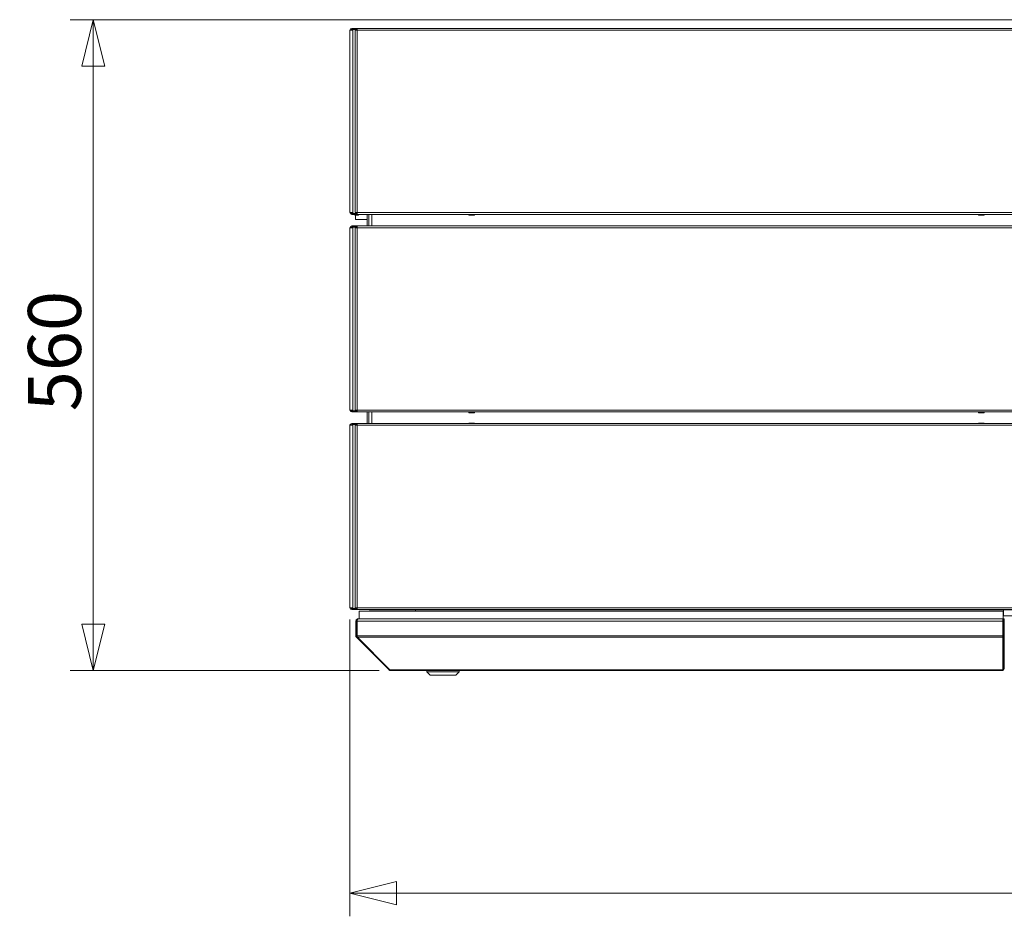
# Model space of a CAD drawing. Units: millimetres. Extents: x 227 to 8084, y 274 to 5804.
# Drawn here: x 2715 to 3562, y 3165 to 3937 of the extents above; entities that cross this region are included whole.
import ezdxf

# ---------------------------------------------------------------- set-up
doc = ezdxf.new("R2010")
doc.units = ezdxf.units.MM
doc.header["$LTSCALE"] = 20
doc.layers.add('AM - Dimension (Anlæg)', color=9, linetype='Continuous', lineweight=5, true_color=0x808080)
doc.layers.add('AM - Drawing', color=7, linetype='Continuous', lineweight=5)
doc.styles.add('Libre Frankling 9pkt Light', font='LibreFranklin-Light.ttf')
doc.dimstyles.new('AM salgstegninger', dxfattribs={"dimscale": 20, "dimtxt": 2.28, "dimasz": 2, "dimexe": 1, "dimexo": 0.5, "dimgap": 0.5, "dimtad": 1, "dimdec": 0, "dimrnd": 1e-08, "dimtxsty": 'Libre Frankling 9pkt Light', "dimblk": 'Filled-2', "dimcen": 0.09, "dimdle": 6, "dimclrd": 8, "dimclre": 8, "dimclrt": 7, "dimadec": 0, "dimazin": 2, "dimtfac": 1, "dimtdec": 0, "dimtmove": 0, "dimatfit": 3, "dimldrblk": 'Filled-2', "dimfxl": 1, "dimtolj": 1, "dimlwd": 0, "dimlwe": 0, "dimarcsym": 0})

# ---------------------------------------------------------------- blocks, each defined once
blk = doc.blocks.new('Filled-2')
at = {"color": 0}
for p, q in [((0, 0), (-1, 0.25)), ((-1, 0.25), (-1, -0.25)), ((-1, 0), (0, 0)), ((-1, -0.25), (0, 0))]:
    blk.add_line(p, q, dxfattribs=at)
at = {"color": 0, "flags": 128}
blk.add_lwpolyline([(-1, -0.25), (0, 0), (-1, 0.25), (-1, -0.25)], dxfattribs=at)
at = {"color": 0}
blk.add_solid([(-1, -0.25), (0, 0), (-1, 0.25), (-1, -0.25)], dxfattribs=at)
blk = doc.blocks.new('*D11')
at = {"layer": 'AM - Dimension (Anlæg)', "color": 8, "lineweight": 0, "transparency": 16777216}
for p, q in [((3573.39, 3936.8), (2758.31, 3936.8)), ((2778.31, 3416.8), (2778.31, 3896.8)), ((3024.14, 3376.8), (2758.31, 3376.8))]:
    blk.add_line(p, q, dxfattribs=at)
at = {"layer": 'Defpoints', "color": 0, "transparency": 16777216}
for p in [(2778.31, 3936.8), (3583.39, 3936.8), (3034.14, 3376.8)]:
    blk.add_point(p, dxfattribs=at)
at = {"layer": 'AM - Dimension (Anlæg)', "color": 8, "lineweight": 0, "transparency": 16777216, "xscale": 40, "yscale": 40, "zscale": 40}
for p, rotation in [((2778.31, 3936.8), 90), ((2778.31, 3376.8), 270)]:
    blk.add_blockref('Filled-2', p, dxfattribs=dict(at, rotation=rotation))
at = {"layer": 'AM - Dimension (Anlæg)', "color": 7, "lineweight": 5, "transparency": 16777216, "insert": (2744.9, 3599.87), "char_height": 45.6, "attachment_point": 4, "rotation": 90, "style": 'Libre Frankling 9pkt Light'}
blk.add_mtext('\\A1;560', dxfattribs=at)
blk = doc.blocks.new('*D12')
at = {"layer": 'AM - Dimension (Anlæg)', "color": 8, "lineweight": 0, "transparency": 16777216}
for p, q in [((2999.14, 3420.8), (2999.14, 3165.35)), ((5323.64, 3420.8), (5323.64, 3165.35)), ((5283.64, 3185.35), (3039.14, 3185.35))]:
    blk.add_line(p, q, dxfattribs=at)
at = {"layer": 'Defpoints', "color": 0, "transparency": 16777216}
for p in [(2999.14, 3430.8), (5323.64, 3430.8), (2999.14, 3185.35)]:
    blk.add_point(p, dxfattribs=at)
at = {"layer": 'AM - Dimension (Anlæg)', "color": 8, "lineweight": 0, "transparency": 16777216, "xscale": 40, "yscale": 40, "zscale": 40, "rotation": 180}
blk.add_blockref('Filled-2', (2999.14, 3185.35), dxfattribs=at)
at = {"layer": 'AM - Dimension (Anlæg)', "color": 8, "lineweight": 0, "transparency": 16777216, "xscale": 40, "yscale": 40, "zscale": 40}
blk.add_blockref('Filled-2', (5323.64, 3185.35), dxfattribs=at)
at = {"layer": 'AM - Dimension (Anlæg)', "color": 7, "lineweight": 5, "transparency": 16777216, "insert": (4089.15, 3218.76), "char_height": 45.6, "attachment_point": 4, "style": 'Libre Frankling 9pkt Light'}
blk.add_mtext('\\A1;2324', dxfattribs=at)

msp = doc.modelspace()

# ---------------------------------------------------------------- linework, layer by layer
at = {"layer": 'AM - Drawing'}
for p, q in [((2999.89, 3927.8), (2999.14, 3927.8)), ((2999.14, 3770.8), (2999.14, 3927.8)), ((3001.7, 3927.8), (2999.89, 3927.8)), ((3000.64, 3929.3), (3001.15, 3929.3)), ((3000.64, 3929.3), (3000.64, 3928.55)), ((3001.15, 3928.55), (3000.64, 3928.55)), ((3001.15, 3928.55), (3001.15, 3929.3)), ((3004.82, 3929.3), (3001.15, 3929.3)), ((3001.15, 3928.55), (3004.82, 3928.55)), ((3001.17, 3928.11), (3001.7, 3928.11)), ((3001.17, 3927.8), (3001.17, 3928.11)), ((3001.91, 3928.41), (3001.38, 3928.41)), ((3001.7, 3927.8), (3001.7, 3928.11)), ((3001.7, 3927.8), (3001.7, 3770.8)), ((3004.4, 3928.41), (3001.91, 3928.41)), ((3002.92, 3928.41), (3003, 3928.55)), ((3003.75, 3927.8), (3003.8, 3927.8)), ((3003.75, 3927.8), (3003.75, 3770.8)), ((3003.8, 3927.8), (3003.95, 3927.8)), ((3003.95, 3927.8), (3005.25, 3927.8)), ((3004.19, 3927.8), (3004.19, 3928.11)), ((3004.19, 3928.11), (3004.72, 3928.11)), ((3004.94, 3928.41), (3004.4, 3928.41)), ((3004.72, 3927.8), (3004.72, 3928.11)), ((3004.82, 3929.3), (3005.12, 3929.3)), ((3004.82, 3928.55), (3004.82, 3929.3)), ((3005.12, 3928.55), (3004.82, 3928.55)), ((3005.25, 3928.41), (3004.94, 3928.41)), ((3005.12, 3929.3), (3005.25, 3929.3)), ((3005.12, 3928.55), (3005.12, 3929.3)), ((3005.25, 3928.55), (3005.12, 3928.55)), ((3005.25, 3927.8), (3005.25, 3929.3)), ((3005.25, 3929.3), (5317.53, 3929.3)), ((3005.25, 3770.8), (3005.25, 3927.8)), ((5317.53, 3927.8), (3005.25, 3927.8)), ((2999.14, 3770.8), (2999.89, 3770.8)), ((2999.89, 3770.8), (3001.7, 3770.8)), ((3000.64, 3770.05), (3001.15, 3770.05)), ((3000.64, 3770.05), (3000.64, 3769.3)), ((3001.15, 3769.3), (3001.15, 3770.05)), ((3004.82, 3770.05), (3001.15, 3770.05)), ((3001.17, 3770.8), (3001.17, 3770.49)), ((3001.7, 3770.49), (3001.17, 3770.49)), ((3001.38, 3770.19), (3001.91, 3770.19)), ((3001.7, 3770.8), (3001.7, 3770.49)), ((3001.91, 3770.19), (3004.4, 3770.19)), ((3002.46, 3770.19), (3002.54, 3770.05)), ((3003.8, 3770.8), (3003.75, 3770.8)), ((3003.95, 3770.8), (3003.8, 3770.8)), ((3005.25, 3770.8), (3003.95, 3770.8)), ((3004.19, 3770.8), (3004.19, 3770.49)), ((3004.72, 3770.49), (3004.19, 3770.49)), ((3004.4, 3770.19), (3004.94, 3770.19)), ((3004.72, 3770.8), (3004.72, 3770.49)), ((3004.82, 3770.05), (3005.12, 3770.05)), ((3004.82, 3769.3), (3004.82, 3770.05)), ((3004.94, 3770.19), (3005.25, 3770.19)), ((3005.12, 3770.05), (3005.25, 3770.05)), ((3005.12, 3769.3), (3005.12, 3770.05)), ((3005.25, 3769.3), (3005.25, 3770.8)), ((5317.53, 3770.8), (3005.25, 3770.8)), ((3001.15, 3769.3), (3000.64, 3769.3)), ((3001.15, 3769.3), (3004.82, 3769.3)), ((3002.98, 3769.3), (3003.21, 3768.9)), ((3003.64, 3768.65), (3006.14, 3768.65)), ((3003.89, 3768.65), (3003.89, 3764.9)), ((3003.89, 3764.9), (3013.89, 3764.9)), ((3005.12, 3769.3), (3004.82, 3769.3)), ((3005.25, 3769.3), (3005.12, 3769.3)), ((3005.25, 3769.3), (5317.53, 3769.3)), ((3006.57, 3768.9), (3006.8, 3769.3)), ((3013.89, 3769.3), (3013.89, 3759.3)), ((3015.39, 3759.3), (3015.39, 3769.3)), ((3017.89, 3769.3), (3017.89, 3759.3)), ((3101.39, 3768.9), (3101.39, 3769.3)), ((3101.39, 3768.9), (3106.39, 3768.9)), ((3101.39, 3768.9), (3101.39, 3768.65)), ((3101.39, 3768.65), (3106.39, 3768.65)), ((3106.39, 3769.3), (3106.39, 3768.9)), ((3106.39, 3768.65), (3106.39, 3768.9)), ((3539.89, 3768.9), (3539.89, 3769.3)), ((3539.89, 3768.9), (3544.89, 3768.9)), ((3539.89, 3768.9), (3539.89, 3768.65)), ((3539.89, 3768.65), (3544.89, 3768.65)), ((3544.89, 3769.3), (3544.89, 3768.9)), ((3544.89, 3768.65), (3544.89, 3768.9)), ((2999.89, 3757.8), (2999.14, 3757.8)), ((2999.14, 3600.8), (2999.14, 3757.8)), ((3001.7, 3757.8), (2999.89, 3757.8)), ((3000.64, 3759.3), (3001.5, 3759.3)), ((3001.5, 3758.55), (3000.64, 3758.55)), ((3001.17, 3757.8), (3001.17, 3758.41)), ((3001.7, 3758.41), (3001.17, 3758.41)), ((3005.25, 3759.3), (3001.5, 3759.3)), ((3001.5, 3759.3), (3001.5, 3758.55)), ((3001.5, 3758.55), (3005.25, 3758.55)), ((3001.7, 3757.8), (3001.7, 3758.41)), ((3004.19, 3758.41), (3001.7, 3758.41)), ((3001.7, 3757.8), (3001.7, 3600.8)), ((3003.95, 3757.8), (3003.75, 3757.8)), ((3003.75, 3757.8), (3003.75, 3600.8)), ((3005.25, 3757.8), (3003.95, 3757.8)), ((3004.72, 3758.41), (3004.19, 3758.41)), ((3004.19, 3757.8), (3004.19, 3758.41)), ((3004.72, 3757.8), (3004.72, 3758.41)), ((3005.25, 3758.41), (3004.72, 3758.41)), ((3005.25, 3759.3), (5317.53, 3759.3)), ((3005.25, 3757.8), (3005.25, 3759.3)), ((5317.53, 3757.8), (3005.25, 3757.8)), ((3005.25, 3757.8), (3005.25, 3600.8)), ((2999.14, 3600.8), (2999.89, 3600.8)), ((2999.89, 3600.8), (3001.7, 3600.8)), ((3001.17, 3600.8), (3001.17, 3600.19)), ((3001.7, 3600.8), (3001.7, 3600.19)), ((3003.75, 3600.8), (3003.95, 3600.8)), ((3003.95, 3600.8), (3005.25, 3600.8)), ((3004.19, 3600.8), (3004.19, 3600.19)), ((3004.72, 3600.8), (3004.72, 3600.19)), ((3005.25, 3600.8), (5317.53, 3600.8)), ((3005.25, 3599.3), (3005.25, 3600.8)), ((3000.64, 3600.05), (3001.5, 3600.05)), ((3001.5, 3599.3), (3000.64, 3599.3)), ((3001.17, 3600.19), (3001.7, 3600.19)), ((3005.25, 3600.05), (3001.5, 3600.05)), ((3001.5, 3600.05), (3001.5, 3599.3)), ((3001.5, 3599.3), (3005.25, 3599.3)), ((3001.7, 3600.19), (3004.19, 3600.19)), ((3004.19, 3600.19), (3004.72, 3600.19)), ((3004.72, 3600.19), (3005.25, 3600.19)), ((5317.53, 3599.3), (3005.25, 3599.3)), ((3013.89, 3599.3), (3013.89, 3589.3)), ((3015.39, 3589.3), (3015.39, 3599.3)), ((3017.89, 3599.3), (3017.89, 3589.3)), ((3101.39, 3598.9), (3101.39, 3599.3)), ((3101.39, 3598.9), (3106.39, 3598.9)), ((3101.39, 3598.9), (3101.39, 3598.65)), ((3101.39, 3598.65), (3106.39, 3598.65)), ((3106.39, 3599.3), (3106.39, 3598.9)), ((3106.39, 3598.65), (3106.39, 3598.9)), ((3539.89, 3598.9), (3539.89, 3599.3)), ((3539.89, 3598.9), (3544.89, 3598.9)), ((3539.89, 3598.9), (3539.89, 3598.65)), ((3539.89, 3598.65), (3544.89, 3598.65)), ((3544.89, 3599.3), (3544.89, 3598.9)), ((3544.89, 3598.65), (3544.89, 3598.9)), ((2999.89, 3587.8), (2999.14, 3587.8)), ((2999.14, 3430.8), (2999.14, 3587.8)), ((3001.7, 3587.8), (2999.89, 3587.8)), ((3000.64, 3589.3), (3001.5, 3589.3)), ((3001.5, 3588.55), (3000.64, 3588.55)), ((3001.17, 3587.8), (3001.17, 3588.41)), ((3001.7, 3588.41), (3001.17, 3588.41)), ((3005.25, 3589.3), (3001.5, 3589.3)), ((3001.5, 3589.3), (3001.5, 3588.55)), ((3001.5, 3588.55), (3005.25, 3588.55)), ((3001.7, 3587.8), (3001.7, 3588.41)), ((3004.19, 3588.41), (3001.7, 3588.41)), ((3001.7, 3587.8), (3001.7, 3430.8)), ((3003.95, 3587.8), (3003.75, 3587.8)), ((3003.75, 3587.8), (3003.75, 3430.8)), ((3005.25, 3587.8), (3003.95, 3587.8)), ((3004.72, 3588.41), (3004.19, 3588.41)), ((3004.19, 3587.8), (3004.19, 3588.41)), ((3004.72, 3587.8), (3004.72, 3588.41)), ((3005.25, 3588.41), (3004.72, 3588.41)), ((3005.25, 3589.3), (5317.53, 3589.3)), ((3005.25, 3587.8), (3005.25, 3589.3)), ((5317.53, 3587.8), (3005.25, 3587.8)), ((3005.25, 3587.8), (3005.25, 3430.8)), ((3101.39, 3589.65), (3106.39, 3589.65)), ((3101.39, 3589.4), (3101.39, 3589.65)), ((3101.39, 3589.4), (3106.39, 3589.4)), ((3101.39, 3589.4), (3101.39, 3589.3)), ((3106.39, 3589.65), (3106.39, 3589.4)), ((3106.39, 3589.3), (3106.39, 3589.4)), ((3539.89, 3589.65), (3544.89, 3589.65)), ((3539.89, 3589.4), (3539.89, 3589.65)), ((3539.89, 3589.4), (3544.89, 3589.4)), ((3539.89, 3589.4), (3539.89, 3589.3)), ((3544.89, 3589.65), (3544.89, 3589.4)), ((3544.89, 3589.3), (3544.89, 3589.4)), ((2999.14, 3430.8), (2999.89, 3430.8)), ((2999.89, 3430.8), (3001.7, 3430.8)), ((3000.64, 3430.05), (3001.5, 3430.05)), ((3001.5, 3429.3), (3000.64, 3429.3)), ((3001.17, 3430.8), (3001.17, 3430.19)), ((3001.17, 3430.19), (3001.7, 3430.19)), ((3005.25, 3430.05), (3001.5, 3430.05)), ((3001.5, 3430.05), (3001.5, 3429.3)), ((3001.5, 3429.3), (3005.25, 3429.3)), ((3001.7, 3430.8), (3001.7, 3430.19)), ((3001.7, 3430.19), (3004.19, 3430.19)), ((3003.75, 3430.8), (3003.95, 3430.8)), ((3003.95, 3430.8), (3005.25, 3430.8)), ((3004.19, 3430.8), (3004.19, 3430.19)), ((3004.19, 3430.19), (3004.72, 3430.19)), ((3004.72, 3430.8), (3004.72, 3430.19)), ((3004.72, 3430.19), (3005.25, 3430.19)), ((3005.25, 3430.8), (5317.53, 3430.8)), ((3005.25, 3429.3), (3005.25, 3430.8)), ((5317.53, 3429.3), (3005.25, 3429.3)), ((3561.14, 3427.8), (3007.14, 3427.8)), ((3007.14, 3427.8), (3007.14, 3421.3)), ((3016.39, 3429.3), (3016.39, 3428.9)), ((3016.39, 3428.9), (3016.75, 3428.9)), ((3016.75, 3429.3), (3016.75, 3428.9)), ((3016.75, 3428.9), (3017.9, 3428.9)), ((3017.9, 3429.3), (3017.9, 3428.9)), ((3594.89, 3428.9), (3017.9, 3428.9)), ((3055.39, 3427.8), (3055.39, 3428.9)), ((3101.39, 3429.3), (3101.39, 3429.15)), ((3101.39, 3429.15), (3106.39, 3429.15)), ((3106.39, 3429.15), (3106.39, 3429.3)), ((3539.89, 3429.3), (3539.89, 3429.15)), ((3539.89, 3429.15), (3544.89, 3429.15)), ((3544.89, 3429.15), (3544.89, 3429.3)), ((3561.14, 3427.8), (3561.14, 3421.3)), ((3561.14, 3423.9), (3561.39, 3423.9)), ((3561.39, 3428.9), (3561.39, 3423.9)), ((3569.04, 3423.9), (3561.39, 3423.9)), ((3004.14, 3406.8), (3004.14, 3419.3)), ((3004.14, 3419.3), (3005.14, 3419.3)), ((3005.14, 3406.8), (3005.14, 3419.3)), ((3005.28, 3419.3), (3560.94, 3419.3)), ((3005.28, 3406.8), (3005.28, 3419.3)), ((3006.14, 3421.3), (3006.28, 3421.3)), ((3006.14, 3421.3), (3006.14, 3421.28)), ((3006.28, 3421.3), (3560.94, 3421.3)), ((3560.94, 3419.3), (3560.94, 3421.3)), ((3560.94, 3419.3), (3560.94, 3406.8)), ((3561.14, 3420.3), (3561.14, 3421.3)), ((3562.14, 3421.3), (3561.14, 3421.3)), ((3561.14, 3420.3), (3561.14, 3406.89)), ((3562.14, 3420.3), (3561.14, 3420.3)), ((3562.14, 3420.3), (3562.14, 3421.3)), ((3562.14, 3420.3), (3562.14, 3406.89)), ((3004.14, 3406.8), (3005.14, 3406.8)), ((3004.73, 3405.39), (3005.36, 3406.02)), ((3005.28, 3406.8), (3560.94, 3406.8)), ((3561.14, 3412.8), (3560.94, 3412.8)), ((3560.94, 3405.39), (3560.94, 3406.8)), ((3561.14, 3406.18), (3561.14, 3406.89)), ((3562.14, 3406.89), (3561.14, 3406.89)), ((3561.14, 3406.18), (3561.14, 3378.45)), ((3562.14, 3406.18), (3561.14, 3406.18)), ((3562.14, 3406.18), (3562.14, 3406.89)), ((3562.14, 3406.18), (3562.14, 3378.45)), ((3032.73, 3377.39), (3004.73, 3405.39)), ((3005.57, 3405.39), (3560.94, 3405.39)), ((3033.57, 3377.39), (3005.57, 3405.39)), ((3560.94, 3405.39), (3560.94, 3377.6)), ((3032.73, 3377.39), (3033.15, 3377.81)), ((3034.14, 3377.39), (3033.57, 3377.39)), ((3034.14, 3377.39), (3560.14, 3377.39)), ((3034.14, 3377.39), (3034.14, 3376.8)), ((3034.14, 3376.8), (3560.14, 3376.8)), ((3065.14, 3375.8), (3065.14, 3376.8)), ((3093.14, 3375.8), (3065.14, 3375.8)), ((3068.14, 3372.8), (3065.14, 3375.8)), ((3090.14, 3372.8), (3068.14, 3372.8)), ((3090.14, 3372.8), (3093.14, 3375.8)), ((3093.14, 3375.8), (3093.14, 3376.8)), ((3560.14, 3377.39), (3560.64, 3377.39)), ((3560.14, 3377.39), (3560.14, 3376.8)), ((3561.14, 3378.36), (3561.14, 3378.45)), ((3562.14, 3378.45), (3561.14, 3378.45)), ((3562.14, 3378.36), (3561.14, 3378.36)), ((3562.14, 3378.36), (3562.14, 3378.45))]:
    msp.add_line(p, q, dxfattribs=at)
for centre, radius, start, end in [((3000.64, 3927.8), 1.5, 90, 180), ((3000.64, 3927.8), 0.75, 90, 180), ((3000.64, 3770.8), 1.5, 180, 270), ((3000.64, 3770.8), 0.75, 180, 270), ((3004.89, 3773.8), 4, 244.44142, 249.63587), ((3003.64, 3769.15), 0.5, 210, 270), ((3006.14, 3769.15), 0.5, 270, 330), ((3000.64, 3757.8), 1.5, 90, 180), ((3000.64, 3757.8), 0.75, 90, 180), ((3000.64, 3600.8), 1.5, 180, 270), ((3000.64, 3600.8), 0.75, 180, 270), ((3000.64, 3587.8), 1.5, 90, 180), ((3000.64, 3587.8), 0.75, 90, 180), ((3000.64, 3430.8), 1.5, 180, 270), ((3000.64, 3430.8), 0.75, 180, 270), ((3016.39, 3431.4), 2.5, 237.14012, 270), ((3006.14, 3419.3), 1, 144.67375, 180), ((3006.14, 3406.8), 1, 180, 215.32625), ((3034.14, 3378.8), 2, 225, 270), ((3560.14, 3378.8), 2, 270, 347.24922), ((3560.14, 3378.8), 1, 323.1301, 0)]:
    msp.add_arc(centre, radius, start, end, dxfattribs=at)
for centre, major_axis, start_param, end_param in [((3001.38, 3928.11), (0, 0.3), 0, 1.570796), ((3001.91, 3928.11), (0, 0.3), 0, 1.570796), ((3004.4, 3928.11), (0, 0.3), 0, 1.570796), ((3004.94, 3928.11), (0, 0.3), 0, 1.570796), ((3001.38, 3770.49), (0, -0.3), 4.712389, 6.283185), ((3001.91, 3770.49), (0, -0.3), 4.712389, 6.283185), ((3004.4, 3770.49), (0, -0.3), 4.712389, 6.283185), ((3004.94, 3770.49), (0, -0.3), 4.712389, 6.283185), ((3560.64, 3377.6), (0.3, 0), 4.712389, 6.283185)]:
    msp.add_ellipse(centre, major_axis=major_axis, ratio=0.707107, start_param=start_param, end_param=end_param, dxfattribs=at)
for points in [[(3004.14, 3419.3), (3004.14, 3420.05), (3004.6, 3420.78), (3005.27, 3421.1), (3005.54, 3421.23), (3005.84, 3421.3), (3006.14, 3421.3)], [(3005.28, 3419.3), (3005.28, 3420.05), (3005.51, 3420.78), (3005.84, 3421.1), (3005.98, 3421.23), (3006.13, 3421.3), (3006.28, 3421.3)]]:
    msp.add_open_spline(points, degree=3, knots=[-3.141593, -3.141593, -3.141593, -3.141593, -2.022381, -2.022381, -2.022381, -1.570796, -1.570796, -1.570796, -1.570796], dxfattribs=at)
for points in [[(3004.73, 3405.39), (3004.36, 3405.76), (3004.14, 3406.28), (3004.14, 3406.8)], [(3005.57, 3405.39), (3005.39, 3405.76), (3005.28, 3406.28), (3005.28, 3406.8)]]:
    msp.add_open_spline(points, degree=3, dxfattribs=at)

# ---------------------------------------------------------------- dimensions: what is measured, and where the dimension line sits
at = {"layer": 'AM - Dimension (Anlæg)', "color": 8, "lineweight": 5, "true_color": 0x808080}
dim = msp.add_linear_dim(base=(2778.31, 3936.8), p1=(3034.14, 3376.8), p2=(3583.39, 3936.8), angle=90, dimstyle='AM salgstegninger', override={"dimgap": 0.5, "dimdec": 0, "dimtol": 0, "dimlim": 0, "dimtp": 0, "dimtm": 0, "dimtdec": 0, "dimtofl": 0, "dimatfit": 1}, dxfattribs=at)
dim.commit()
dim.dimension.update_dxf_attribs({"geometry": '*D11', "text_midpoint": (2778.31, 3657.05), "dimtype": 160})
dim = msp.add_linear_dim(base=(2999.13959414, 3185.34832611), p1=(5323.63959414, 3430.80227792), p2=(2999.13959414, 3430.80227792), dimstyle='AM salgstegninger', override={"dimgap": 0.5, "dimdec": 0, "dimtol": 0, "dimlim": 0, "dimtp": 0, "dimtm": 0, "dimtdec": 0, "dimtofl": 0, "dimatfit": 1}, dxfattribs=at)
dim.commit()
dim.dimension.update_dxf_attribs({"geometry": '*D12', "text_midpoint": (4161.38959414, 3185.34832611), "dimtype": 160})

doc.saveas('drawing.dxf')
